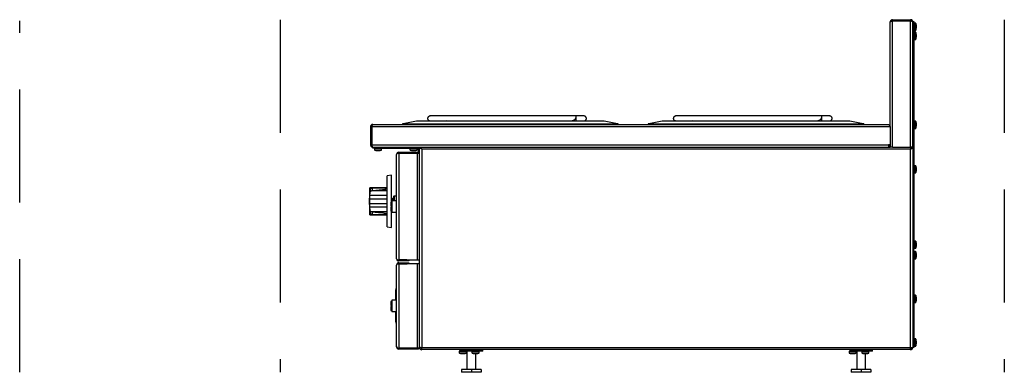
# Model space of a CAD drawing. Units: inches. Extents: x 4.4 to 98.3, y 4.5 to 36.5.
# Drawn here: x 54.8 to 98.3, y 4.5 to 20 of the extents above; entities that cross this region are included whole.
import ezdxf

# ---------------------------------------------------------------- set-up
doc = ezdxf.new("R2010")
doc.units = ezdxf.units.IN
doc.header["$MEASUREMENT"] = 0
doc.linetypes.add('DASHED', pattern=[0.75, 0.5, -0.25])

msp = doc.modelspace()

# ---------------------------------------------------------------- linework, layer by layer
at = {"linetype": 'DASHED', "ltscale": 10}
for p, q in [((54.754, 4.459), (54.754, 19.995)), ((66.283, 20.045), (66.283, 4.459)), ((98.33, 20.045), (98.33, 4.459))]:
    msp.add_line(p, q, dxfattribs=at)
at = {"ltscale": 5}
for p, q in [((93.283, 15.317), (93.283, 19.946)), ((93.381, 20.045), (93.381, 19.997)), ((93.381, 20.045), (94.185, 20.045)), ((93.381, 19.997), (94.185, 19.997)), ((93.381, 19.995), (94.185, 19.995)), ((93.381, 14.416), (93.381, 19.995)), ((94.185, 19.997), (94.185, 20.045)), ((94.185, 14.416), (94.185, 19.995)), ((94.283, 19.965), (94.33, 19.965)), ((94.283, 19.946), (94.283, 19.965)), ((94.283, 19.943), (94.283, 19.946)), ((94.283, 14.416), (94.283, 19.943)), ((94.33, 19.886), (94.283, 19.886)), ((94.33, 19.965), (94.33, 19.886)), ((94.33, 19.886), (94.33, 9.965)), ((94.401, 19.894), (94.338, 19.894)), ((94.338, 19.572), (94.338, 19.894)), ((94.401, 19.572), (94.401, 19.894)), ((94.42, 19.88), (94.42, 19.585)), ((94.44, 19.783), (94.442, 19.783)), ((94.442, 19.683), (94.44, 19.683)), ((94.338, 19.572), (94.401, 19.572)), ((94.401, 19.493), (94.338, 19.493)), ((94.338, 19.171), (94.338, 19.493)), ((94.401, 19.171), (94.401, 19.493)), ((94.42, 19.48), (94.42, 19.184)), ((94.44, 19.382), (94.442, 19.382)), ((94.442, 19.282), (94.44, 19.282)), ((94.338, 19.171), (94.401, 19.171)), ((72.941, 15.789), (72.941, 15.789)), ((79.386, 15.554), (79.386, 15.755)), ((83.816, 15.789), (83.816, 15.789)), ((90.261, 15.554), (90.261, 15.755)), ((70.283, 15.317), (70.33, 15.317)), ((70.283, 15.317), (70.283, 14.514)), ((70.33, 15.317), (70.33, 14.514)), ((70.342, 15.317), (70.342, 14.514)), ((70.342, 15.317), (93.283, 15.317)), ((70.381, 15.416), (93.185, 15.416)), ((72.312, 15.553), (71.722, 15.449)), ((71.722, 15.449), (81.215, 15.449)), ((80.624, 15.553), (72.312, 15.553)), ((80.617, 15.554), (72.319, 15.554)), ((75.427, 15.571), (75.427, 15.554)), ((75.427, 15.571), (75.881, 15.571)), ((75.881, 15.571), (79.171, 15.571)), ((75.881, 15.571), (75.881, 15.554)), ((76.468, 15.576), (76.468, 15.571)), ((76.683, 15.571), (76.683, 15.574)), ((79.171, 15.574), (79.171, 15.554)), ((79.386, 15.571), (80.322, 15.571)), ((80.322, 15.571), (80.4, 15.571)), ((80.322, 15.554), (80.322, 15.571)), ((80.4, 15.554), (80.4, 15.571)), ((81.215, 15.449), (80.624, 15.553)), ((83.187, 15.553), (82.597, 15.449)), ((82.597, 15.449), (92.09, 15.449)), ((91.499, 15.553), (83.187, 15.553)), ((91.492, 15.554), (83.194, 15.554)), ((86.302, 15.571), (86.302, 15.554)), ((86.302, 15.571), (86.756, 15.571)), ((86.756, 15.571), (90.046, 15.571)), ((86.756, 15.571), (86.756, 15.554)), ((87.343, 15.576), (87.343, 15.571)), ((87.558, 15.571), (87.558, 15.574)), ((90.046, 15.574), (90.046, 15.554)), ((90.261, 15.571), (91.197, 15.571)), ((91.197, 15.571), (91.275, 15.571)), ((91.197, 15.554), (91.197, 15.571)), ((91.275, 15.554), (91.275, 15.571)), ((92.09, 15.449), (91.499, 15.553)), ((93.283, 15.317), (93.283, 14.514)), ((94.401, 15.561), (94.338, 15.561)), ((94.338, 15.239), (94.338, 15.561)), ((94.401, 15.239), (94.401, 15.561)), ((94.42, 15.547), (94.42, 15.252)), ((94.44, 15.45), (94.442, 15.45)), ((94.442, 15.35), (94.44, 15.35)), ((94.338, 15.239), (94.401, 15.239)), ((70.283, 14.514), (70.33, 14.514)), ((70.342, 14.514), (93.208, 14.514)), ((70.381, 14.368), (70.381, 14.416)), ((70.381, 14.416), (70.39, 14.416)), ((70.39, 14.416), (93.208, 14.416)), ((70.46, 14.416), (70.46, 14.368)), ((72.374, 14.368), (72.374, 14.416)), ((72.452, 14.416), (72.452, 14.368)), ((72.5, 14.416), (72.5, 14.364)), ((72.504, 14.416), (72.551, 14.317)), ((72.504, 14.368), (72.504, 14.416)), ((93.283, 14.514), (93.208, 14.514)), ((93.208, 14.514), (93.208, 14.416)), ((93.208, 14.416), (93.283, 14.416)), ((93.236, 14.514), (93.236, 14.494)), ((93.236, 14.416), (93.236, 14.494)), ((93.236, 14.494), (93.283, 14.494)), ((93.283, 14.514), (93.283, 14.494)), ((93.283, 14.494), (93.283, 14.426)), ((93.283, 14.416), (93.283, 14.426)), ((93.381, 14.416), (93.283, 14.416)), ((93.381, 14.416), (94.185, 14.416)), ((94.283, 14.416), (94.185, 14.416)), ((94.185, 14.317), (94.232, 14.416)), ((94.232, 14.368), (94.232, 14.416)), ((94.283, 14.416), (94.283, 14.364)), ((70.46, 14.368), (70.381, 14.368)), ((70.452, 14.36), (70.452, 14.298)), ((70.452, 14.36), (70.774, 14.36)), ((70.452, 14.298), (70.774, 14.298)), ((70.46, 14.368), (72.374, 14.368)), ((70.466, 14.279), (70.465, 14.279)), ((70.76, 14.279), (70.466, 14.279)), ((70.774, 14.298), (70.774, 14.36)), ((71.433, 9.477), (71.433, 14.091)), ((71.531, 14.19), (72.354, 14.19)), ((71.531, 14.142), (71.531, 14.19)), ((71.531, 14.142), (72.354, 14.142)), ((72.354, 14.138), (71.531, 14.138)), ((71.531, 14.138), (71.531, 9.43)), ((72.027, 14.36), (72.027, 14.298)), ((72.027, 14.36), (72.349, 14.36)), ((72.027, 14.298), (72.349, 14.298)), ((72.041, 14.279), (72.04, 14.279)), ((72.335, 14.279), (72.041, 14.279)), ((72.349, 14.298), (72.349, 14.36)), ((72.354, 14.19), (72.401, 14.19)), ((72.354, 14.142), (72.354, 14.19)), ((72.354, 14.142), (72.401, 14.142)), ((72.452, 14.138), (72.354, 14.138)), ((72.354, 9.43), (72.354, 14.138)), ((72.452, 14.368), (72.374, 14.368)), ((72.401, 14.142), (72.401, 14.19)), ((72.405, 14.138), (72.405, 14.317)), ((72.405, 14.317), (72.452, 14.317)), ((72.452, 14.364), (72.452, 14.368)), ((72.452, 5.566), (72.452, 14.364)), ((72.551, 14.317), (72.452, 14.364)), ((72.5, 14.364), (72.452, 14.364)), ((72.551, 14.317), (72.5, 14.364)), ((72.504, 14.368), (72.551, 14.317)), ((72.507, 14.364), (72.506, 14.359)), ((72.551, 14.317), (72.551, 5.557)), ((94.185, 14.317), (72.551, 14.317)), ((94.185, 14.317), (94.232, 14.368)), ((94.283, 14.364), (94.185, 14.317)), ((94.236, 14.364), (94.185, 14.317)), ((94.185, 5.557), (94.185, 14.317)), ((94.236, 14.364), (94.283, 14.364)), ((94.283, 14.364), (94.283, 5.566)), ((94.401, 13.592), (94.338, 13.592)), ((94.338, 13.27), (94.338, 13.592)), ((94.401, 13.27), (94.401, 13.592)), ((94.42, 13.579), (94.42, 13.284)), ((71.215, 13.166), (71.023, 13.141)), ((71.023, 10.891), (71.023, 13.141)), ((71.215, 11.984), (71.215, 13.166)), ((94.338, 13.27), (94.401, 13.27)), ((94.44, 13.481), (94.442, 13.481)), ((94.442, 13.381), (94.44, 13.381)), ((70.257, 12.616), (70.215, 12.016)), ((70.26, 12.534), (70.25, 12.444)), ((70.25, 12.444), (70.25, 12.506)), ((70.257, 12.506), (70.25, 12.506)), ((70.25, 12.275), (70.26, 12.404)), ((70.25, 12.116), (70.25, 12.275)), ((71.023, 12.275), (70.25, 12.275)), ((71.023, 12.616), (70.257, 12.616)), ((70.26, 12.404), (70.26, 12.534)), ((70.362, 12.595), (70.329, 12.591)), ((70.329, 12.486), (70.362, 12.493)), ((71.023, 12.486), (70.329, 12.486)), ((70.362, 12.493), (70.362, 12.595)), ((71.023, 12.604), (70.749, 12.604)), ((71.315, 12.034), (71.315, 12.243)), ((71.324, 12.243), (71.315, 12.243)), ((71.324, 12.253), (71.433, 12.253)), ((71.324, 12.243), (71.324, 12.253)), ((71.433, 12.243), (71.324, 12.243)), ((71.324, 12.243), (71.324, 12.034)), ((70.215, 12.016), (70.257, 11.416)), ((71.023, 12.116), (70.25, 12.116)), ((70.25, 11.758), (70.25, 11.917)), ((70.25, 11.916), (71.023, 11.916)), ((71.221, 11.984), (71.183, 11.984)), ((71.183, 11.984), (71.183, 11.809)), ((71.221, 11.809), (71.183, 11.809)), ((71.246, 12.095), (71.215, 12.095)), ((71.215, 11.759), (71.215, 11.809)), ((71.433, 12.034), (71.221, 12.034)), ((71.221, 12.034), (71.221, 11.534)), ((71.246, 12.034), (71.246, 12.125)), ((71.265, 12.144), (71.315, 12.144)), ((71.265, 12.144), (71.265, 12.034)), ((70.26, 11.628), (70.25, 11.758)), ((71.023, 11.758), (70.25, 11.758)), ((70.25, 11.588), (70.26, 11.499)), ((70.25, 11.526), (70.25, 11.588)), ((70.257, 11.526), (70.25, 11.526)), ((70.257, 11.416), (71.023, 11.416)), ((70.26, 11.499), (70.26, 11.628)), ((70.362, 11.539), (70.329, 11.546)), ((71.023, 11.546), (70.329, 11.546)), ((70.329, 11.442), (70.362, 11.438)), ((70.362, 11.438), (70.362, 11.539)), ((70.748, 11.429), (71.023, 11.429)), ((71.183, 11.759), (71.183, 11.584)), ((71.183, 11.759), (71.221, 11.759)), ((71.183, 11.584), (71.221, 11.584)), ((71.215, 10.866), (71.215, 11.584)), ((71.221, 11.534), (71.433, 11.534)), ((71.023, 10.891), (71.215, 10.866)), ((94.401, 10.262), (94.338, 10.262)), ((94.338, 9.94), (94.338, 10.262)), ((94.401, 9.94), (94.401, 10.262)), ((94.42, 10.249), (94.42, 9.953)), ((94.44, 10.151), (94.442, 10.151)), ((94.442, 10.051), (94.44, 10.051)), ((94.283, 9.965), (94.33, 9.965)), ((94.33, 9.886), (94.283, 9.886)), ((94.283, 9.847), (94.33, 9.847)), ((94.33, 9.768), (94.283, 9.768)), ((94.33, 9.965), (94.33, 9.886)), ((94.33, 9.847), (94.33, 9.768)), ((94.33, 9.768), (94.33, 5.634)), ((94.338, 9.94), (94.401, 9.94)), ((94.401, 9.792), (94.338, 9.792)), ((94.338, 9.47), (94.338, 9.792)), ((94.401, 9.47), (94.401, 9.792)), ((94.42, 9.778), (94.42, 9.483)), ((94.44, 9.681), (94.442, 9.681)), ((71.433, 5.579), (71.433, 9.201)), ((71.531, 9.43), (72.354, 9.43)), ((71.895, 9.426), (71.531, 9.426)), ((71.531, 9.426), (71.531, 9.379)), ((71.895, 9.379), (71.531, 9.379)), ((71.531, 9.3), (71.897, 9.3)), ((71.531, 9.253), (71.531, 9.3)), ((71.531, 9.253), (71.897, 9.253)), ((72.354, 9.249), (71.531, 9.249)), ((71.531, 9.249), (71.531, 5.532)), ((71.895, 9.426), (71.974, 9.426)), ((71.895, 9.379), (71.895, 9.426)), ((71.974, 9.379), (71.895, 9.379)), ((71.897, 9.3), (71.976, 9.3)), ((71.897, 9.253), (71.897, 9.3)), ((71.976, 9.253), (71.897, 9.253)), ((71.974, 9.426), (71.974, 9.379)), ((71.976, 9.3), (71.976, 9.253)), ((72.354, 9.43), (72.452, 9.43)), ((72.452, 9.249), (72.354, 9.249)), ((72.354, 5.532), (72.354, 9.249)), ((94.338, 9.47), (94.401, 9.47)), ((94.442, 9.581), (94.44, 9.581)), ((71.405, 7.64), (71.405, 8.099)), ((71.409, 8.099), (71.405, 8.099)), ((71.409, 7.64), (71.409, 8.158)), ((71.409, 8.158), (71.433, 8.158)), ((94.401, 7.862), (94.338, 7.862)), ((94.338, 7.54), (94.338, 7.862)), ((94.401, 7.54), (94.401, 7.862)), ((94.42, 7.849), (94.42, 7.553)), ((71.221, 7.59), (71.183, 7.59)), ((71.183, 7.59), (71.183, 7.415)), ((71.221, 7.415), (71.183, 7.415)), ((71.433, 7.64), (71.221, 7.64)), ((71.221, 7.64), (71.221, 7.14)), ((94.338, 7.54), (94.401, 7.54)), ((94.44, 7.751), (94.442, 7.751)), ((94.442, 7.651), (94.44, 7.651)), ((71.183, 7.365), (71.183, 7.19)), ((71.183, 7.365), (71.221, 7.365)), ((71.183, 7.19), (71.221, 7.19)), ((71.221, 7.14), (71.433, 7.14)), ((71.405, 6.682), (71.405, 7.14)), ((71.409, 6.623), (71.409, 7.14)), ((71.409, 6.682), (71.405, 6.682)), ((71.409, 6.623), (71.433, 6.623)), ((94.401, 5.936), (94.338, 5.936)), ((94.338, 5.614), (94.338, 5.936)), ((94.401, 5.614), (94.401, 5.936)), ((94.42, 5.923), (94.42, 5.627)), ((94.44, 5.825), (94.442, 5.825)), ((94.442, 5.725), (94.44, 5.725)), ((71.531, 5.532), (72.354, 5.532)), ((72.354, 5.528), (71.531, 5.528)), ((71.531, 5.528), (71.531, 5.481)), ((72.354, 5.481), (71.531, 5.481)), ((72.354, 5.532), (72.452, 5.532)), ((72.401, 5.528), (72.354, 5.528)), ((72.354, 5.528), (72.354, 5.481)), ((72.401, 5.481), (72.354, 5.481)), ((72.401, 5.528), (72.401, 5.481)), ((72.452, 5.566), (72.452, 5.557)), ((72.452, 5.557), (72.452, 5.532)), ((72.453, 5.557), (72.452, 5.557)), ((72.5, 5.555), (72.452, 5.553)), ((72.453, 5.557), (72.551, 5.557)), ((72.5, 5.554), (72.453, 5.551)), ((72.551, 5.459), (72.551, 5.557)), ((72.551, 5.557), (94.185, 5.557)), ((94.185, 5.459), (72.551, 5.459)), ((74.207, 5.387), (74.207, 5.324)), ((74.207, 5.387), (74.529, 5.387)), ((74.207, 5.324), (74.529, 5.324)), ((74.215, 5.395), (74.249, 5.395)), ((74.515, 5.305), (74.22, 5.305)), ((74.24, 5.428), (74.24, 5.395)), ((74.994, 5.428), (74.24, 5.428)), ((74.906, 5.395), (74.249, 5.395)), ((74.307, 5.284), (74.314, 5.283)), ((74.422, 5.283), (74.429, 5.284)), ((74.529, 5.324), (74.529, 5.387)), ((74.55, 5.395), (74.55, 4.584)), ((74.769, 5.387), (74.769, 5.324)), ((74.769, 5.387), (75.091, 5.387)), ((74.769, 5.324), (75.091, 5.324)), ((75.078, 5.305), (74.783, 5.305)), ((74.906, 5.395), (75.073, 5.395)), ((74.935, 4.584), (74.935, 5.284)), ((74.935, 5.283), (74.945, 5.283)), ((74.981, 5.283), (74.99, 5.284)), ((75.246, 5.428), (74.994, 5.428)), ((75.246, 5.395), (75.073, 5.395)), ((75.091, 5.324), (75.091, 5.387)), ((75.246, 5.395), (75.246, 5.428)), ((91.457, 5.387), (91.457, 5.324)), ((91.457, 5.387), (91.779, 5.387)), ((91.457, 5.324), (91.779, 5.324)), ((91.465, 5.395), (91.499, 5.395)), ((91.765, 5.305), (91.47, 5.305)), ((91.49, 5.428), (91.49, 5.395)), ((92.244, 5.428), (91.49, 5.428)), ((92.156, 5.395), (91.499, 5.395)), ((91.551, 5.285), (91.56, 5.284)), ((91.676, 5.284), (91.685, 5.285)), ((91.779, 5.324), (91.779, 5.387)), ((91.8, 5.395), (91.8, 4.584)), ((92.019, 5.387), (92.019, 5.324)), ((92.019, 5.387), (92.341, 5.387)), ((92.019, 5.324), (92.341, 5.324)), ((92.328, 5.305), (92.033, 5.305)), ((92.156, 5.395), (92.323, 5.395)), ((92.185, 4.584), (92.185, 5.284)), ((92.233, 5.283), (92.241, 5.284)), ((92.496, 5.428), (92.244, 5.428)), ((92.496, 5.395), (92.323, 5.395)), ((92.341, 5.324), (92.341, 5.387)), ((92.496, 5.395), (92.496, 5.428)), ((94.185, 5.557), (94.283, 5.557)), ((94.185, 5.459), (94.185, 5.557)), ((94.236, 5.555), (94.283, 5.553)), ((94.236, 5.554), (94.283, 5.551)), ((94.283, 5.634), (94.33, 5.634)), ((94.283, 5.566), (94.283, 5.557)), ((94.283, 5.555), (94.283, 5.557)), ((94.283, 5.557), (94.283, 5.557)), ((94.33, 5.555), (94.283, 5.555)), ((94.33, 5.634), (94.33, 5.555)), ((94.338, 5.614), (94.401, 5.614)), ((74.308, 4.584), (74.308, 4.459)), ((74.743, 4.584), (74.308, 4.584)), ((74.743, 4.459), (74.308, 4.459)), ((74.743, 4.584), (74.743, 4.459)), ((75.177, 4.584), (74.743, 4.584)), ((75.177, 4.459), (74.743, 4.459)), ((75.177, 4.584), (75.177, 4.459)), ((91.558, 4.584), (91.558, 4.459)), ((91.993, 4.584), (91.558, 4.584)), ((91.993, 4.459), (91.558, 4.459)), ((91.993, 4.584), (91.993, 4.459)), ((92.427, 4.584), (91.993, 4.584)), ((92.427, 4.459), (91.993, 4.459)), ((92.427, 4.584), (92.427, 4.459))]:
    msp.add_line(p, q, dxfattribs=at)
at = {"ltscale": 5, "flags": 128}
for points in [[(74.949, 5.283), (74.939, 5.283), (74.935, 5.283)], [(74.968, 5.283), (74.962, 5.283), (74.96, 5.283)], [(74.964, 5.283), (74.968, 5.283), (74.97, 5.283)], [(74.978, 5.283), (74.979, 5.283), (74.981, 5.283)], [(92.185, 5.283), (92.195, 5.283), (92.203, 5.283)], [(92.217, 5.283), (92.212, 5.283), (92.211, 5.283)], [(92.214, 5.283), (92.218, 5.283), (92.22, 5.283)], [(92.23, 5.283), (92.23, 5.283), (92.23, 5.283)]]:
    msp.add_lwpolyline(points, dxfattribs=at)
at = {"ltscale": 25}
for centre, radius, start, end in [((94.338, 19.886), 0.008, 90, 180), ((94.401, 19.874), 0.02, 19.4983, 90), ((94.003, 19.733), 0.442, 6.4889, 19.4983), ((94.003, 19.733), 0.442, 340.5017, 353.5111), ((94.003, 19.733), 0.44, 353.4691, 6.5309), ((94.338, 19.58), 0.008, 180, 270), ((94.338, 19.485), 0.008, 90, 180), ((94.338, 19.179), 0.008, 180, 270), ((94.401, 19.592), 0.02, 270, 340.5017), ((94.401, 19.473), 0.02, 19.4983, 90), ((94.401, 19.191), 0.02, 270, 340.5017), ((94.003, 19.332), 0.442, 6.4889, 19.4983), ((94.003, 19.332), 0.442, 340.5017, 353.5111), ((94.003, 19.332), 0.44, 353.4691, 6.5309), ((71.728, 15.41), 0.0394, 100, 172.5424), ((72.319, 15.515), 0.0394, 90, 100), ((73.655, 15.463), 0.108, 90.8333, 122.9884), ((80.617, 15.515), 0.0394, 80, 90), ((81.208, 15.41), 0.0394, 7.4576, 80), ((82.603, 15.41), 0.0394, 100, 172.5424), ((83.194, 15.515), 0.0394, 90, 100), ((84.53, 15.463), 0.108, 90.8333, 122.9884), ((91.492, 15.515), 0.0394, 80, 90), ((92.083, 15.41), 0.0394, 7.4576, 80), ((94.338, 15.553), 0.008, 90, 180), ((94.401, 15.541), 0.02, 19.4983, 90), ((94.401, 15.259), 0.02, 270, 340.5017), ((94.003, 15.4), 0.442, 6.4889, 19.4983), ((94.003, 15.4), 0.442, 340.5017, 353.5111), ((94.003, 15.4), 0.44, 353.4691, 6.5309), ((94.338, 15.247), 0.008, 180, 270), ((70.46, 14.36), 0.008, 90, 180), ((70.472, 14.298), 0.02, 180, 250.5017), ((70.613, 14.696), 0.442, 250.5017, 263.4582), ((70.563, 14.265), 0.00915, 266.6889, 316.2395), ((70.606, 14.689), 0.433, 264.911, 270.8384), ((70.619, 14.689), 0.433, 263.4163, 276.5837), ((70.662, 14.265), 0.00838, 233.4841, 318.1883), ((70.613, 14.696), 0.442, 276.5418, 289.4983), ((70.754, 14.298), 0.02, 289.4983, 0), ((70.766, 14.36), 0.008, 0, 90), ((71.531, 14.091), 0.0984, 90, 180), ((71.531, 14.091), 0.0512, 90, 116.0034), ((72.035, 14.36), 0.008, 90, 180), ((72.047, 14.298), 0.02, 180, 250.5017), ((72.188, 14.696), 0.442, 250.5017, 263.4582), ((72.138, 14.265), 0.00915, 266.6889, 316.2395), ((72.181, 14.689), 0.433, 264.911, 270.8384), ((72.194, 14.689), 0.433, 263.4163, 276.5837), ((72.237, 14.265), 0.00838, 233.4841, 318.1883), ((72.188, 14.696), 0.442, 276.5418, 289.4983), ((72.329, 14.298), 0.02, 289.4983, 0), ((72.341, 14.36), 0.008, 0, 90), ((72.354, 14.317), 0.0512, 360, 90), ((72.354, 14.317), 0.0984, 360, 31.3323), ((94.338, 13.584), 0.008, 90, 180), ((94.401, 13.572), 0.02, 19.4983, 90), ((94.003, 13.431), 0.442, 6.4889, 19.4983), ((94.338, 13.278), 0.008, 180, 270), ((94.401, 13.29), 0.02, 270, 340.5017), ((94.003, 13.431), 0.442, 340.5017, 353.5111), ((94.003, 13.431), 0.44, 353.4691, 6.5309), ((71.324, 12.243), 0.00984, 90, 180), ((71.265, 12.125), 0.0197, 90, 180), ((94.338, 10.254), 0.008, 90, 180), ((94.401, 10.242), 0.02, 19.4983, 90), ((94.003, 10.101), 0.442, 6.4889, 19.4983), ((94.003, 10.101), 0.442, 340.5017, 353.5111), ((94.003, 10.101), 0.44, 353.4691, 6.5309), ((94.338, 9.948), 0.008, 180, 270), ((94.338, 9.784), 0.008, 90, 180), ((94.401, 9.96), 0.02, 270, 340.5017), ((94.401, 9.772), 0.02, 19.4983, 90), ((94.003, 9.631), 0.442, 6.4889, 19.4983), ((94.003, 9.631), 0.44, 353.4691, 6.5309), ((71.531, 9.477), 0.0984, 180, 270), ((71.531, 9.201), 0.0984, 90, 180), ((71.531, 9.477), 0.0512, 243.9966, 270), ((71.531, 9.201), 0.0512, 90, 116.0034), ((94.338, 9.478), 0.008, 180, 270), ((94.401, 9.49), 0.02, 270, 340.5017), ((94.003, 9.631), 0.442, 340.5017, 353.5111), ((94.338, 7.854), 0.008, 90, 180), ((94.401, 7.842), 0.02, 19.4983, 90), ((94.003, 7.701), 0.442, 6.4889, 19.4983), ((94.338, 7.548), 0.008, 180, 270), ((94.401, 7.56), 0.02, 270, 340.5017), ((94.003, 7.701), 0.442, 340.5017, 353.5111), ((94.003, 7.701), 0.44, 353.4691, 6.5309), ((94.338, 5.928), 0.008, 90, 180), ((94.401, 5.916), 0.02, 19.4983, 90), ((94.003, 5.775), 0.442, 6.4889, 19.4983), ((94.003, 5.775), 0.442, 340.5017, 353.5111), ((94.003, 5.775), 0.44, 353.4691, 6.5309), ((71.531, 5.579), 0.0984, 180, 270), ((71.531, 5.579), 0.0512, 243.9966, 270), ((72.551, 5.566), 0.0984, 180, 182.4316), ((72.551, 5.557), 0.0984, 180, 182.4316), ((72.551, 5.557), 0.0984, 183.4398, 270), ((72.551, 5.557), 0.0512, 180, 182.4316), ((72.551, 5.557), 0.0512, 183.4398, 270), ((74.215, 5.387), 0.008, 90, 180), ((74.227, 5.324), 0.02, 180, 250.5017), ((74.368, 5.722), 0.442, 250.5017, 262.08), ((74.271, 5.428), 0.0312, 90, 180), ((74.339, 5.579), 0.296, 262.0434, 277.9566), ((74.327, 5.428), 0.145, 258.6317, 271.9966), ((74.321, 5.346), 0.0635, 262.9654, 271.8887), ((74.349, 5.659), 0.376, 269.2225, 273.8417), ((74.387, 5.659), 0.376, 266.1583, 270.7775), ((74.396, 5.579), 0.296, 264.4538, 271.414), ((74.409, 5.428), 0.145, 258.6127, 277.9268), ((74.414, 5.346), 0.0635, 268.1113, 277.0346), ((74.368, 5.722), 0.442, 277.92, 289.4983), ((74.509, 5.324), 0.02, 289.4983, 0), ((74.521, 5.387), 0.008, 0, 90), ((74.777, 5.387), 0.008, 90, 180), ((74.789, 5.324), 0.02, 180, 250.5017), ((74.93, 5.722), 0.442, 250.5017, 262.2419), ((74.903, 5.591), 0.309, 262.2042, 277.7958), ((74.888, 5.416), 0.133, 258.1144, 272.4583), ((74.958, 5.591), 0.308, 265.8427, 271.6314), ((74.972, 5.415), 0.132, 258.0915, 277.7605), ((74.93, 5.722), 0.442, 277.7581, 289.4983), ((75.071, 5.324), 0.02, 289.4983, 0), ((75.083, 5.387), 0.008, 0, 90), ((75.214, 5.428), 0.0312, 0, 90), ((91.465, 5.387), 0.008, 90, 180), ((91.477, 5.324), 0.02, 180, 250.5017), ((91.618, 5.722), 0.442, 250.5017, 261.3105), ((91.521, 5.428), 0.0312, 90, 180), ((91.58, 5.477), 0.195, 260.1797, 279.8203), ((91.575, 5.397), 0.114, 262.4457, 272.0113), ((91.584, 5.53), 0.247, 269.4862, 278.718), ((91.592, 5.609), 0.327, 269.2675, 274.4589), ((91.643, 5.609), 0.327, 264.4912, 270.7322), ((91.651, 5.529), 0.247, 261.2802, 278.7198), ((91.655, 5.478), 0.195, 269.4256, 279.817), ((91.661, 5.397), 0.114, 268.0071, 280.5418), ((91.618, 5.722), 0.442, 278.6895, 289.4983), ((91.759, 5.324), 0.02, 289.4983, 0), ((91.771, 5.387), 0.008, 0, 90), ((92.027, 5.387), 0.008, 90, 180), ((92.039, 5.324), 0.02, 180, 250.5017), ((92.18, 5.722), 0.442, 250.5017, 262.08), ((92.152, 5.579), 0.296, 262.0434, 277.9566), ((92.139, 5.428), 0.145, 258.6317, 271.9966), ((92.209, 5.579), 0.296, 265.4244, 271.4144), ((92.221, 5.428), 0.145, 258.6127, 277.9268), ((92.228, 5.323), 0.0402, 266.7206, 280.6237), ((92.18, 5.722), 0.442, 277.92, 289.4983), ((92.321, 5.324), 0.02, 289.4983, 0), ((92.333, 5.387), 0.008, 0, 90), ((92.464, 5.428), 0.0312, 0, 90), ((94.185, 5.557), 0.0512, 270, 356.5602), ((94.185, 5.557), 0.0984, 270, 356.5602), ((94.185, 5.557), 0.0512, 357.5684, 0), ((94.185, 5.566), 0.0984, 357.5684, 0), ((94.185, 5.557), 0.0984, 357.5684, 0), ((94.338, 5.622), 0.008, 180, 270), ((94.401, 5.634), 0.02, 270, 340.5017)]:
    msp.add_arc(centre, radius, start, end, dxfattribs=at)
for centre, start_param, end_param in [((71.531, 14.091), 1.570796, 3.141593), ((71.531, 9.477), 3.141593, 4.712389), ((71.531, 9.201), 1.570796, 3.141593), ((71.531, 5.579), 3.141593, 4.712389)]:
    msp.add_ellipse(centre, major_axis=(0.0984, 0), ratio=0.48, start_param=start_param, end_param=end_param, dxfattribs=at)
at = {"ltscale": 5}
for points, knots in [([(93.381, 20.045), (93.37, 20.043), (93.347, 20.041), (93.316, 20.022), (93.294, 19.995), (93.284, 19.968), (93.283, 19.951), (93.283, 19.946)], [0, 0, 0, 0, 0.224996, 0.450034, 0.675071, 0.900109, 1, 1, 1, 1]), ([(93.283, 19.946), (93.284, 19.95), (93.287, 19.957), (93.305, 19.968), (93.332, 19.979), (93.36, 19.988), (93.376, 19.993), (93.381, 19.995)], [0, 0, 0, 0, 0.224996, 0.450034, 0.675071, 0.900109, 1, 1, 1, 1]), ([(93.381, 19.997), (93.374, 19.997), (93.361, 19.995), (93.352, 19.987), (93.347, 19.983)], [0, 0, 0, 0, 0.552804, 1, 1, 1, 1]), ([(94.283, 19.946), (94.282, 19.958), (94.279, 19.981), (94.261, 20.012), (94.233, 20.034), (94.206, 20.044), (94.19, 20.044), (94.185, 20.045)], [0, 0, 0, 0, 0.226186, 0.452419, 0.678653, 0.904886, 1, 1, 1, 1]), ([(94.221, 19.982), (94.22, 19.983), (94.216, 19.988), (94.204, 19.995), (94.191, 19.997), (94.185, 19.997)], [0, 0, 0, 0, 0.0226907, 0.5334382, 1, 1, 1, 1]), ([(94.185, 19.995), (94.196, 19.991), (94.22, 19.983), (94.25, 19.971), (94.273, 19.96), (94.282, 19.95), (94.283, 19.945), (94.283, 19.943)], [0, 0, 0, 0, 0.226186, 0.4524193, 0.6786528, 0.9048861, 1, 1, 1, 1]), ([(72.924, 15.789), (72.908, 15.788), (72.881, 15.786), (72.846, 15.767), (72.826, 15.745), (72.818, 15.732), (72.813, 15.721), (72.811, 15.714), (72.81, 15.71), (72.809, 15.705), (72.807, 15.694), (72.806, 15.678), (72.808, 15.657), (72.817, 15.635), (72.834, 15.61), (72.864, 15.588), (72.905, 15.575), (72.932, 15.574), (72.947, 15.574)], [0, 0, 0, 0, 0.176634, 0.302904, 0.346929, 0.378288, 0.389594, 0.398507, 0.402387, 0.406429, 0.416016, 0.443602, 0.484251, 0.538408, 0.605867, 0.715651, 0.847204, 1, 1, 1, 1]), ([(79.352, 15.79), (79.274, 15.79), (79.112, 15.79), (78.838, 15.79), (78.536, 15.79), (78.213, 15.79), (77.872, 15.79), (77.516, 15.79), (77.148, 15.79), (76.772, 15.79), (76.392, 15.789), (76.012, 15.789), (75.635, 15.789), (75.267, 15.789), (74.911, 15.789), (74.572, 15.789), (74.253, 15.789), (73.96, 15.789), (73.695, 15.789), (73.462, 15.789), (73.266, 15.789), (73.109, 15.789), (72.991, 15.789), (72.923, 15.789), (72.894, 15.789), (72.902, 15.789), (72.902, 15.789)], [0, 0, 0, 0, 0.038479, 0.079637, 0.121033, 0.162663, 0.204531, 0.246633, 0.288966, 0.331525, 0.374315, 0.417331, 0.460568, 0.504026, 0.547706, 0.591602, 0.635713, 0.680037, 0.724575, 0.769322, 0.814275, 0.859434, 0.9048, 0.950366, 0.99613, 1, 1, 1, 1]), ([(74.524, 15.79), (74.459, 15.79), (74.307, 15.79), (74.086, 15.79), (73.852, 15.79), (73.632, 15.79), (73.43, 15.79), (73.253, 15.79), (73.105, 15.79), (72.991, 15.79), (72.952, 15.79), (72.933, 15.79)], [0, 0, 0, 0, 0.073049, 0.172066, 0.275823, 0.384353, 0.497702, 0.615905, 0.738994, 0.867008, 1, 1, 1, 1]), ([(79.729, 15.789), (79.729, 15.789), (79.731, 15.789), (79.71, 15.789), (79.659, 15.789), (79.568, 15.789), (79.428, 15.789), (79.257, 15.79), (79.063, 15.79), (78.851, 15.79), (78.627, 15.79), (78.396, 15.79), (78.161, 15.79), (77.924, 15.79), (77.654, 15.79), (77.347, 15.79), (77.003, 15.79), (76.653, 15.79), (76.302, 15.79), (75.955, 15.79), (75.644, 15.79), (75.371, 15.79), (75.131, 15.79), (74.895, 15.79), (74.662, 15.79), (74.435, 15.79), (74.218, 15.79), (74.017, 15.79), (73.838, 15.79), (73.69, 15.789), (73.591, 15.789), (73.533, 15.789), (73.504, 15.789), (73.503, 15.789), (73.503, 15.789)], [0, 0, 0, 0, 0.01371, 0.041858, 0.069258, 0.108951, 0.146987, 0.183389, 0.218168, 0.25134, 0.282918, 0.31292, 0.341356, 0.368451, 0.395357, 0.431203, 0.467025, 0.502818, 0.53858, 0.574317, 0.610022, 0.636786, 0.663532, 0.691034, 0.720105, 0.75073, 0.782895, 0.816588, 0.851791, 0.888487, 0.926659, 0.952931, 0.979847, 1, 1, 1, 1]), ([(79.726, 15.789), (79.719, 15.789), (79.704, 15.789), (79.649, 15.789), (79.573, 15.789), (79.474, 15.79), (79.375, 15.79), (79.302, 15.79), (79.275, 15.79)], [0, 0, 0, 0, 0.18782, 0.371663, 0.551491, 0.727259, 0.898941, 1, 1, 1, 1]), ([(79.357, 15.682), (79.357, 15.682), (79.368, 15.698), (79.383, 15.727), (79.388, 15.76), (79.381, 15.779), (79.369, 15.788), (79.357, 15.789), (79.352, 15.789)], [0, 0, 0, 0, 0.002038, 0.343471, 0.582047, 0.758674, 0.899392, 1, 1, 1, 1]), ([(79.717, 15.574), (79.732, 15.574), (79.756, 15.575), (79.791, 15.593), (79.812, 15.614), (79.82, 15.627), (79.826, 15.637), (79.829, 15.647), (79.833, 15.66), (79.836, 15.677), (79.834, 15.699), (79.828, 15.722), (79.816, 15.745), (79.798, 15.764), (79.767, 15.785), (79.744, 15.787), (79.728, 15.789)], [0, 0, 0, 0, 0.215393, 0.375459, 0.43445, 0.479322, 0.49689, 0.511724, 0.540378, 0.576757, 0.621405, 0.673782, 0.732609, 0.796134, 0.862627, 1, 1, 1, 1]), ([(83.799, 15.789), (83.783, 15.788), (83.756, 15.786), (83.721, 15.767), (83.701, 15.745), (83.693, 15.732), (83.688, 15.721), (83.686, 15.714), (83.685, 15.71), (83.684, 15.705), (83.682, 15.694), (83.681, 15.678), (83.683, 15.657), (83.692, 15.635), (83.709, 15.61), (83.739, 15.588), (83.78, 15.575), (83.807, 15.574), (83.822, 15.574)], [0, 0, 0, 0, 0.176634, 0.302904, 0.346929, 0.378288, 0.389594, 0.398507, 0.402387, 0.406429, 0.416016, 0.443602, 0.484251, 0.538408, 0.605867, 0.715651, 0.847204, 1, 1, 1, 1]), ([(90.227, 15.79), (90.149, 15.79), (89.987, 15.79), (89.713, 15.79), (89.411, 15.79), (89.088, 15.79), (88.747, 15.79), (88.391, 15.79), (88.023, 15.79), (87.647, 15.79), (87.267, 15.789), (86.887, 15.789), (86.51, 15.789), (86.142, 15.789), (85.786, 15.789), (85.447, 15.789), (85.128, 15.789), (84.835, 15.789), (84.57, 15.789), (84.337, 15.789), (84.141, 15.789), (83.984, 15.789), (83.866, 15.789), (83.798, 15.789), (83.769, 15.789), (83.777, 15.789), (83.777, 15.789)], [0, 0, 0, 0, 0.038479, 0.079637, 0.121033, 0.162663, 0.204531, 0.246633, 0.288966, 0.331525, 0.374315, 0.417331, 0.460568, 0.504026, 0.547706, 0.591602, 0.635713, 0.680037, 0.724575, 0.769322, 0.814275, 0.859434, 0.9048, 0.950366, 0.99613, 1, 1, 1, 1]), ([(85.399, 15.79), (85.334, 15.79), (85.182, 15.79), (84.961, 15.79), (84.727, 15.79), (84.507, 15.79), (84.305, 15.79), (84.128, 15.79), (83.98, 15.79), (83.866, 15.79), (83.827, 15.79), (83.808, 15.79)], [0, 0, 0, 0, 0.073049, 0.172066, 0.275823, 0.384353, 0.497702, 0.615905, 0.738994, 0.867008, 1, 1, 1, 1]), ([(90.604, 15.789), (90.604, 15.789), (90.606, 15.789), (90.585, 15.789), (90.534, 15.789), (90.443, 15.789), (90.303, 15.789), (90.132, 15.79), (89.938, 15.79), (89.726, 15.79), (89.502, 15.79), (89.271, 15.79), (89.036, 15.79), (88.799, 15.79), (88.529, 15.79), (88.222, 15.79), (87.878, 15.79), (87.528, 15.79), (87.177, 15.79), (86.83, 15.79), (86.519, 15.79), (86.246, 15.79), (86.006, 15.79), (85.77, 15.79), (85.537, 15.79), (85.31, 15.79), (85.093, 15.79), (84.892, 15.79), (84.713, 15.79), (84.565, 15.789), (84.466, 15.789), (84.408, 15.789), (84.379, 15.789), (84.378, 15.789), (84.378, 15.789)], [0, 0, 0, 0, 0.01371, 0.041858, 0.069258, 0.108951, 0.146987, 0.183389, 0.218168, 0.25134, 0.282918, 0.31292, 0.341356, 0.368451, 0.395357, 0.431203, 0.467025, 0.502818, 0.53858, 0.574317, 0.610022, 0.636786, 0.663532, 0.691034, 0.720105, 0.75073, 0.782895, 0.816588, 0.851791, 0.888487, 0.926659, 0.952931, 0.979847, 1, 1, 1, 1]), ([(90.601, 15.789), (90.594, 15.789), (90.579, 15.789), (90.524, 15.789), (90.448, 15.789), (90.349, 15.79), (90.25, 15.79), (90.177, 15.79), (90.15, 15.79)], [0, 0, 0, 0, 0.18782, 0.371663, 0.551491, 0.727259, 0.898941, 1, 1, 1, 1]), ([(90.232, 15.682), (90.232, 15.682), (90.243, 15.698), (90.258, 15.727), (90.263, 15.76), (90.256, 15.779), (90.244, 15.788), (90.232, 15.789), (90.227, 15.789)], [0, 0, 0, 0, 0.002038, 0.343471, 0.582047, 0.758674, 0.899392, 1, 1, 1, 1]), ([(90.592, 15.574), (90.607, 15.574), (90.631, 15.575), (90.666, 15.593), (90.687, 15.614), (90.695, 15.627), (90.701, 15.637), (90.704, 15.647), (90.708, 15.66), (90.711, 15.677), (90.709, 15.699), (90.703, 15.722), (90.691, 15.745), (90.673, 15.764), (90.642, 15.785), (90.619, 15.787), (90.603, 15.789)], [0, 0, 0, 0, 0.2153931, 0.3754593, 0.4344499, 0.4793217, 0.4968896, 0.5117239, 0.5403776, 0.5767569, 0.6214046, 0.6737823, 0.7326087, 0.7961335, 0.8626274, 1, 1, 1, 1]), ([(70.381, 15.416), (70.375, 15.415), (70.362, 15.414), (70.343, 15.408), (70.326, 15.399), (70.31, 15.386), (70.298, 15.371), (70.289, 15.354), (70.284, 15.335), (70.283, 15.323), (70.283, 15.317)], [0, 0, 0, 0, 0.12552, 0.254672, 0.380312, 0.509595, 0.635236, 0.76452, 0.880825, 1, 1, 1, 1]), ([(70.353, 15.36), (70.35, 15.358), (70.344, 15.353), (70.336, 15.342), (70.331, 15.33), (70.331, 15.322), (70.33, 15.317)], [0, 0, 0, 0, 0.217318, 0.492571, 0.743118, 1, 1, 1, 1]), ([(72.93, 15.575), (72.929, 15.575), (72.928, 15.574), (72.953, 15.574), (73.004, 15.574), (73.084, 15.574), (73.194, 15.574), (73.334, 15.574), (73.506, 15.574), (73.712, 15.574), (73.951, 15.574), (74.222, 15.574), (74.526, 15.574), (74.861, 15.574), (75.224, 15.574), (75.612, 15.574), (76.022, 15.574), (76.449, 15.574), (76.851, 15.574), (77.22, 15.574), (77.553, 15.574), (77.883, 15.574), (78.208, 15.574), (78.523, 15.574), (78.823, 15.574), (79.05, 15.574), (79.168, 15.574), (79.201, 15.574)], [0, 0, 0, 0, 0.018748, 0.052801, 0.087932, 0.124144, 0.161444, 0.199836, 0.23933, 0.279935, 0.321657, 0.364501, 0.408476, 0.453592, 0.499857, 0.547273, 0.595855, 0.64561, 0.696544, 0.735534, 0.775199, 0.815541, 0.856564, 0.898268, 0.940664, 0.983754, 1, 1, 1, 1]), ([(72.936, 15.574), (72.956, 15.574), (72.994, 15.574), (73.108, 15.574), (73.255, 15.574), (73.432, 15.574), (73.634, 15.574), (73.853, 15.574), (74.087, 15.574), (74.308, 15.574), (74.46, 15.574), (74.525, 15.574)], [0, 0, 0, 0, 0.13294, 0.260917, 0.38398, 0.502169, 0.615513, 0.724045, 0.827812, 0.926843, 1, 1, 1, 1]), ([(73.51, 15.574), (73.511, 15.574), (73.511, 15.574), (73.539, 15.574), (73.596, 15.574), (73.694, 15.574), (73.841, 15.574), (74.019, 15.574), (74.219, 15.574), (74.436, 15.574), (74.663, 15.574), (74.896, 15.574), (75.132, 15.574), (75.305, 15.574), (75.402, 15.574), (75.417, 15.574)], [0, 0, 0, 0, 0.05207, 0.125321, 0.196841, 0.300788, 0.400746, 0.496667, 0.588493, 0.676169, 0.759661, 0.838923, 0.913911, 0.986838, 1, 1, 1, 1]), ([(75.893, 15.574), (75.914, 15.574), (76.048, 15.574), (76.303, 15.574), (76.653, 15.574), (77.003, 15.574), (77.347, 15.574), (77.654, 15.574), (77.924, 15.574), (78.161, 15.574), (78.395, 15.574), (78.626, 15.574), (78.849, 15.574), (79.035, 15.574), (79.133, 15.574), (79.171, 15.574)], [0, 0, 0, 0, 0.017584, 0.110657, 0.203798, 0.297017, 0.390311, 0.483669, 0.553743, 0.624308, 0.698366, 0.776495, 0.858718, 0.945072, 1, 1, 1, 1]), ([(79.357, 15.682), (79.357, 15.682), (79.352, 15.675), (79.341, 15.66), (79.317, 15.634), (79.286, 15.608), (79.251, 15.586), (79.223, 15.576), (79.207, 15.573), (79.201, 15.574), (79.201, 15.574)], [0, 0, 0, 0, 0.001987, 0.143431, 0.286266, 0.541442, 0.726854, 0.861107, 0.995925, 1, 1, 1, 1]), ([(79.386, 15.574), (79.414, 15.574), (79.482, 15.574), (79.568, 15.574), (79.644, 15.574), (79.699, 15.574), (79.714, 15.574), (79.721, 15.574)], [0, 0, 0, 0, 0.14148, 0.349004, 0.5613, 0.778315, 1, 1, 1, 1]), ([(79.386, 15.574), (79.396, 15.574), (79.466, 15.574), (79.561, 15.574), (79.654, 15.574), (79.701, 15.574), (79.721, 15.574), (79.72, 15.574), (79.72, 15.574)], [0, 0, 0, 0, 0.044645, 0.3139, 0.594773, 0.78859, 0.987637, 1, 1, 1, 1]), ([(83.805, 15.575), (83.804, 15.575), (83.803, 15.574), (83.828, 15.574), (83.879, 15.574), (83.959, 15.574), (84.069, 15.574), (84.209, 15.574), (84.381, 15.574), (84.587, 15.574), (84.826, 15.574), (85.097, 15.574), (85.401, 15.574), (85.736, 15.574), (86.099, 15.574), (86.487, 15.574), (86.897, 15.574), (87.324, 15.574), (87.726, 15.574), (88.095, 15.574), (88.428, 15.574), (88.758, 15.574), (89.083, 15.574), (89.398, 15.574), (89.698, 15.574), (89.925, 15.574), (90.043, 15.574), (90.076, 15.574)], [0, 0, 0, 0, 0.018748, 0.052801, 0.087932, 0.124144, 0.161444, 0.199836, 0.23933, 0.279935, 0.321657, 0.364501, 0.408476, 0.453592, 0.499857, 0.547273, 0.595855, 0.64561, 0.696544, 0.735534, 0.775199, 0.815541, 0.856564, 0.898268, 0.940664, 0.983754, 1, 1, 1, 1]), ([(83.811, 15.574), (83.831, 15.574), (83.869, 15.574), (83.983, 15.574), (84.13, 15.574), (84.307, 15.574), (84.509, 15.574), (84.728, 15.574), (84.962, 15.574), (85.183, 15.574), (85.335, 15.574), (85.4, 15.574)], [0, 0, 0, 0, 0.13294, 0.260917, 0.38398, 0.502169, 0.615513, 0.724045, 0.827812, 0.926843, 1, 1, 1, 1]), ([(84.385, 15.574), (84.386, 15.574), (84.386, 15.574), (84.414, 15.574), (84.471, 15.574), (84.569, 15.574), (84.716, 15.574), (84.894, 15.574), (85.094, 15.574), (85.311, 15.574), (85.538, 15.574), (85.771, 15.574), (86.007, 15.574), (86.18, 15.574), (86.277, 15.574), (86.292, 15.574)], [0, 0, 0, 0, 0.05207, 0.125321, 0.196841, 0.300788, 0.400746, 0.496667, 0.588493, 0.676169, 0.759661, 0.838923, 0.913911, 0.986838, 1, 1, 1, 1]), ([(86.768, 15.574), (86.789, 15.574), (86.923, 15.574), (87.178, 15.574), (87.528, 15.574), (87.878, 15.574), (88.222, 15.574), (88.529, 15.574), (88.799, 15.574), (89.036, 15.574), (89.27, 15.574), (89.501, 15.574), (89.724, 15.574), (89.91, 15.574), (90.008, 15.574), (90.046, 15.574)], [0, 0, 0, 0, 0.0175841, 0.1106567, 0.2037976, 0.2970172, 0.3903112, 0.4836692, 0.5537432, 0.6243082, 0.6983663, 0.776495, 0.8587178, 0.9450717, 1, 1, 1, 1]), ([(90.232, 15.682), (90.232, 15.682), (90.227, 15.675), (90.216, 15.66), (90.192, 15.634), (90.161, 15.608), (90.126, 15.586), (90.098, 15.576), (90.082, 15.573), (90.076, 15.574), (90.076, 15.574)], [0, 0, 0, 0, 0.001987, 0.143431, 0.286266, 0.541442, 0.726854, 0.861107, 0.995925, 1, 1, 1, 1]), ([(90.261, 15.574), (90.289, 15.574), (90.357, 15.574), (90.443, 15.574), (90.519, 15.574), (90.574, 15.574), (90.589, 15.574), (90.596, 15.574)], [0, 0, 0, 0, 0.1414799, 0.3490039, 0.5613001, 0.7783153, 1, 1, 1, 1]), ([(90.261, 15.574), (90.271, 15.574), (90.341, 15.574), (90.436, 15.574), (90.529, 15.574), (90.576, 15.574), (90.596, 15.574), (90.595, 15.574), (90.595, 15.574)], [0, 0, 0, 0, 0.044645, 0.3139, 0.594773, 0.78859, 0.987637, 1, 1, 1, 1]), ([(93.185, 15.416), (93.189, 15.415), (93.197, 15.414), (93.21, 15.408), (93.222, 15.399), (93.235, 15.386), (93.247, 15.371), (93.259, 15.354), (93.271, 15.335), (93.279, 15.323), (93.283, 15.317)], [0, 0, 0, 0, 0.12552, 0.254672, 0.380312, 0.509595, 0.635236, 0.76452, 0.880825, 1, 1, 1, 1]), ([(70.33, 14.514), (70.331, 14.507), (70.333, 14.494), (70.343, 14.478), (70.352, 14.473), (70.356, 14.471)], [0, 0, 0, 0, 0.376204, 0.752409, 1, 1, 1, 1]), ([(70.25, 12.506), (70.25, 12.518), (70.252, 12.54), (70.254, 12.572), (70.255, 12.597), (70.256, 12.613), (70.256, 12.615), (70.257, 12.616)], [0, 0, 0, 0, 0.202457, 0.404969, 0.607259, 0.809178, 1, 1, 1, 1]), ([(70.329, 12.591), (70.318, 12.587), (70.296, 12.58), (70.272, 12.563), (70.262, 12.547), (70.26, 12.537), (70.26, 12.534)], [0, 0, 0, 0, 0.293653, 0.587169, 0.889302, 1, 1, 1, 1]), ([(70.26, 12.404), (70.262, 12.415), (70.266, 12.437), (70.289, 12.465), (70.312, 12.48), (70.326, 12.486), (70.329, 12.486)], [0, 0, 0, 0, 0.316372, 0.634093, 0.940984, 1, 1, 1, 1]), ([(70.362, 12.493), (70.412, 12.497), (70.561, 12.508), (70.76, 12.528), (70.922, 12.55), (70.989, 12.565), (71.009, 12.572), (71.019, 12.576), (71.022, 12.579), (71.023, 12.581), (71.023, 12.583), (71.022, 12.585), (71.019, 12.587), (71.003, 12.593), (70.937, 12.601), (70.798, 12.605), (70.599, 12.603), (70.446, 12.598), (70.367, 12.595), (70.362, 12.595)], [0, 0, 0, 0, 0.111402, 0.334274, 0.445765, 0.473643, 0.487602, 0.494613, 0.497463, 0.499204, 0.500955, 0.502534, 0.505299, 0.512639, 0.54191, 0.657993, 0.823508, 0.98929, 1, 1, 1, 1]), ([(70.25, 11.917), (70.25, 11.917), (70.252, 11.917), (70.254, 11.931), (70.255, 11.954), (70.256, 11.984), (70.257, 12.018), (70.256, 12.052), (70.255, 12.081), (70.254, 12.104), (70.252, 12.116), (70.25, 12.116), (70.25, 12.116)], [0, 0, 0, 0, 0.101202, 0.202431, 0.30355, 0.404483, 0.505256, 0.605939, 0.706623, 0.807402, 0.908343, 1, 1, 1, 1]), ([(70.257, 11.417), (70.257, 11.417), (70.257, 11.415), (70.256, 11.422), (70.255, 11.438), (70.254, 11.464), (70.252, 11.495), (70.25, 11.516), (70.25, 11.526)], [0, 0, 0, 0, 0.01077, 0.212083, 0.4134, 0.614905, 0.816733, 1, 1, 1, 1]), ([(70.329, 11.546), (70.318, 11.551), (70.296, 11.561), (70.272, 11.587), (70.262, 11.61), (70.26, 11.624), (70.26, 11.628)], [0, 0, 0, 0, 0.2936532, 0.5871691, 0.8893024, 1, 1, 1, 1]), ([(70.26, 11.499), (70.262, 11.491), (70.266, 11.476), (70.289, 11.456), (70.312, 11.446), (70.326, 11.443), (70.329, 11.442)], [0, 0, 0, 0, 0.316372, 0.634093, 0.940984, 1, 1, 1, 1]), ([(70.362, 11.438), (70.412, 11.436), (70.561, 11.431), (70.76, 11.427), (70.922, 11.431), (70.989, 11.438), (71.009, 11.442), (71.019, 11.445), (71.022, 11.448), (71.023, 11.45), (71.023, 11.452), (71.022, 11.453), (71.019, 11.457), (71.003, 11.464), (70.937, 11.48), (70.798, 11.5), (70.599, 11.521), (70.446, 11.533), (70.367, 11.539), (70.362, 11.539)], [0, 0, 0, 0, 0.111402, 0.334274, 0.445765, 0.473643, 0.487602, 0.494613, 0.497463, 0.499204, 0.500955, 0.502534, 0.505299, 0.512639, 0.54191, 0.657993, 0.823508, 0.98929, 1, 1, 1, 1]), ([(72.5, 5.554), (72.5, 5.554), (72.5, 5.554), (72.5, 5.554), (72.5, 5.555), (72.5, 5.555), (72.5, 5.555)], [0, 0, 0, 0, 0.267942, 0.528393, 0.774319, 1, 1, 1, 1]), ([(94.236, 5.555), (94.236, 5.555), (94.236, 5.555), (94.236, 5.554), (94.236, 5.554), (94.236, 5.554), (94.236, 5.554)], [0, 0, 0, 0, 0.2256679, 0.4715793, 0.7320437, 1, 1, 1, 1])]:
    msp.add_open_spline(points, degree=3, knots=knots, dxfattribs=at)
for points in [[(70.342, 15.317), (70.345, 15.33), (70.352, 15.356), (70.362, 15.388), (70.372, 15.411), (70.378, 15.414), (70.381, 15.416)], [(70.283, 14.514), (70.285, 14.501), (70.287, 14.475), (70.31, 14.443), (70.343, 14.42), (70.369, 14.417), (70.381, 14.416)], [(70.39, 14.416), (70.386, 14.417), (70.378, 14.42), (70.366, 14.443), (70.354, 14.475), (70.346, 14.501), (70.342, 14.514)], [(72.453, 5.557), (72.453, 5.559), (72.452, 5.56), (72.452, 5.562)], [(72.452, 5.553), (72.452, 5.552), (72.453, 5.551), (72.453, 5.551)], [(94.283, 5.562), (94.283, 5.56), (94.283, 5.559), (94.283, 5.557)], [(94.283, 5.551), (94.283, 5.551), (94.283, 5.552), (94.283, 5.553)]]:
    msp.add_open_spline(points, degree=3, dxfattribs=at)

doc.saveas('drawing.dxf')
